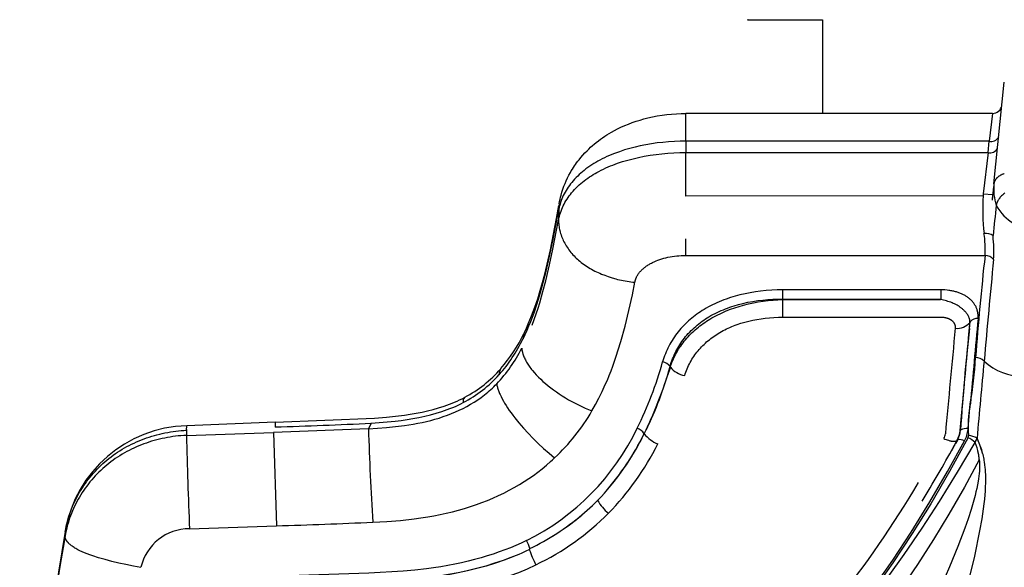
# Model space of a CAD drawing. Units: millimetres. Extents: x 129625 to 141952, y 5195 to 13405.
# Drawn here: x 134691 to 134845, y 8793 to 8878 of the extents above; entities that cross this region are included whole.
import ezdxf

# ---------------------------------------------------------------- set-up
doc = ezdxf.new("R2010")
doc.units = ezdxf.units.MM
doc.layers.add('DEFAULT', color=7, linetype='Continuous')
doc.layers.add('DiKom', color=7, linetype='Continuous')

# ---------------------------------------------------------------- blocks, each defined once
blk = doc.blocks.new('RP-22105')
at = {"layer": 'DiKom'}
for p, q in [((147949.97, 8878.26), (147961.69, 8878.26)), ((147961.69, 8878.26), (147961.69, 8863.61)), ((147988.47, 8852.61), (147990.09, 8868.5)), ((147940.35, 8859.27), (147940.35, 8863.61)), ((147988.25, 8863.61), (147940.35, 8863.61)), ((147988.25, 8863.6), (147987.73, 8859.27)), ((147940.35, 8859.27), (147940.32, 8857.49)), ((147987.73, 8859.27), (147940.35, 8859.27)), ((147987.55, 8857.49), (147987.73, 8859.27)), ((147940.32, 8850.7), (147940.32, 8857.49)), ((147940.32, 8857.49), (147987.55, 8857.49)), ((147987.55, 8857.49), (147986.81, 8851.03)), ((147988.39, 8851.67), (147988.44, 8852.19)), ((147986.78, 8850.72), (147940.32, 8850.7)), ((147986.81, 8851.03), (147986.78, 8850.72)), ((147986.81, 8851.03), (147988.3, 8850.92)), ((147988.24, 8850.07), (147988.3, 8850.92)), ((147988.29, 8850.6), (147988.34, 8851.14)), ((147988.34, 8851.14), (147988.39, 8851.67)), ((147988.24, 8850.07), (147988.29, 8850.6)), ((147920.47, 8848.57), (147920.44, 8846.96)), ((147940.32, 8841.42), (147940.32, 8844)), ((147940.32, 8841.42), (147987.08, 8841.42)), ((147980.17, 8836.05), (147955.49, 8836.05)), ((147955.49, 8834.59), (147955.49, 8836.05)), ((147980.17, 8836.05), (147980.17, 8834.59)), ((147955.49, 8834.59), (147980.17, 8834.59)), ((147955.51, 8831.79), (147955.51, 8834.52)), ((147955.51, 8834.52), (147980.13, 8834.52)), ((147980.13, 8834.52), (147980.17, 8834.59)), ((147955.51, 8831.79), (147980.13, 8831.79)), ((147984.64, 8830), (147984.73, 8830.96)), ((147984.65, 8830.02), (147984.78, 8831.07)), ((147984.78, 8831.07), (147984.73, 8830.96)), ((147984.77, 8830.96), (147984.78, 8830.97)), ((147984.77, 8830.85), (147984.78, 8830.97)), ((147984.78, 8831.09), (147984.78, 8831.07)), ((147984.78, 8830.97), (147984.79, 8831.04)), ((147984.79, 8831.04), (147984.81, 8831.06)), ((147984.8, 8831.07), (147984.82, 8831.1)), ((147984.81, 8831.06), (147984.82, 8831.1)), ((147984.82, 8831.1), (147984.82, 8831.13)), ((147984.6, 8829.52), (147984.59, 8829.54)), ((147984.62, 8829.79), (147984.64, 8829.92)), ((147984.63, 8829.88), (147984.62, 8829.76)), ((147984.63, 8829.76), (147984.67, 8830.08)), ((147984.65, 8830.02), (147984.64, 8830)), ((147984.64, 8830), (147984.64, 8829.94)), ((147984.66, 8830.06), (147984.67, 8830.08)), ((147984.67, 8830.08), (147984.7, 8830.32)), ((147937.91, 8823.97), (147937.37, 8822.37)), ((147937.63, 8823.22), (147937.87, 8824.07)), ((147937.87, 8824.07), (147937.91, 8823.97)), ((147936.82, 8820.69), (147936.8, 8820.66)), ((147936.06, 8818.62), (147936.06, 8818.6)), ((147936.19, 8818.95), (147936.2, 8818.97)), ((147936.2, 8818.97), (147936.21, 8818.99)), ((147983.52, 8817.49), (147983.6, 8818.58)), ((147935.88, 8818.14), (147935.86, 8818.09)), ((147983.42, 8816.39), (147983.52, 8817.43)), ((147983.44, 8816.38), (147983.48, 8816.92)), ((147983.46, 8816.91), (147983.47, 8816.92)), ((147983.51, 8817.47), (147983.52, 8817.48)), ((147983.52, 8817.43), (147983.52, 8817.48)), ((147984.45, 8814.37), (147984.78, 8818.21)), ((147876.18, 8815.34), (147862.34, 8814.8)), ((147983.2, 8814.05), (147983.42, 8816.36)), ((147983.31, 8814.68), (147983.35, 8815.25)), ((147983.34, 8815.24), (147983.35, 8815.25)), ((147983.35, 8815.25), (147983.44, 8816.38)), ((147983.43, 8816.37), (147983.44, 8816.38)), ((147862.3, 8813.28), (147875.9, 8813.77)), ((147862.33, 8814.09), (147862.34, 8814.8)), ((147862.42, 8814.09), (147862.33, 8814.09)), ((147890.73, 8814.34), (147875.9, 8813.77)), ((147875.9, 8813.77), (147876.39, 8799.17)), ((147891.15, 8815.2), (147890.73, 8814.34)), ((147934.17, 8814.21), (147934.41, 8814.7)), ((147983.2, 8814.05), (147983.24, 8814.1)), ((147983.26, 8814.11), (147983.28, 8814.4)), ((147983.27, 8814.39), (147983.28, 8814.4)), ((147983.28, 8814.4), (147983.31, 8814.68)), ((147983.3, 8814.68), (147983.31, 8814.68)), ((147984.43, 8814.22), (147984.45, 8814.37)), ((147981.88, 8810.96), (147982.73, 8812.54)), ((147982.77, 8812.57), (147982.48, 8812.03)), ((147982.55, 8812.16), (147982.57, 8812.17)), ((147982.57, 8812.17), (147982.69, 8812.39)), ((147982.69, 8812.39), (147982.75, 8812.49)), ((147982.75, 8812.49), (147982.81, 8812.6)), ((147982.81, 8812.6), (147982.86, 8812.69)), ((147982.84, 8812.68), (147982.86, 8812.69)), ((147982.86, 8812.69), (147982.91, 8812.78)), ((147982.89, 8812.77), (147982.97, 8812.96)), ((147985.6, 8812.04), (147985.53, 8812.2)), ((147985.82, 8812.81), (147985.9, 8812.64)), ((147985.99, 8812.45), (147985.91, 8812.64)), ((147986.15, 8812.07), (147985.99, 8812.45)), ((147981.85, 8810.88), (147982.09, 8811.31)), ((147981.88, 8810.96), (147981.87, 8810.95)), ((147982.09, 8811.31), (147982.33, 8811.74)), ((147982.33, 8811.74), (147982.31, 8811.73)), ((147985.66, 8811.87), (147985.6, 8812.04)), ((147985.77, 8811.51), (147985.78, 8811.52)), ((147986.05, 8810.36), (147985.96, 8810.75)), ((147986.3, 8811.68), (147986.15, 8812.07)), ((147986.45, 8811.28), (147986.3, 8811.68)), ((147843.39, 8798.42), (147843.37, 8798.29)), ((147843.42, 8798.57), (147843.39, 8798.44)), ((147862.77, 8798.69), (147876.39, 8799.17)), ((147843.37, 8798.29), (147843.34, 8797.57)), ((147915.98, 8795.6), (147915.88, 8795.45)), ((147915.98, 8795.6), (147916.51, 8795.87))]:
    blk.add_line(p, q, dxfattribs=at)
for points in [[(147950.09, 8878.26), (147949.97, 8878.26)], [(147920.55, 8849.5), (147920.61, 8849.84), (147920.68, 8850.19), (147920.76, 8850.53), (147920.85, 8850.86), (147920.98, 8851.32), (147921.12, 8851.77), (147921.28, 8852.22), (147921.46, 8852.66), (147921.65, 8853.1), (147921.85, 8853.53), (147922.06, 8853.96), (147922.29, 8854.37), (147922.44, 8854.63), (147922.6, 8854.89), (147922.76, 8855.15), (147922.93, 8855.4), (147923.1, 8855.65), (147923.27, 8855.9), (147923.45, 8856.14), (147923.64, 8856.38), (147923.94, 8856.74), (147924.24, 8857.1), (147924.56, 8857.45), (147924.89, 8857.78), (147925.16, 8858.05), (147925.45, 8858.32), (147925.73, 8858.58), (147926.03, 8858.83), (147926.34, 8859.08), (147926.66, 8859.33), (147926.99, 8859.57), (147927.32, 8859.81), (147927.65, 8860.04), (147927.99, 8860.26), (147928.34, 8860.47), (147928.69, 8860.67), (147929.16, 8860.93), (147929.63, 8861.18), (147930.2, 8861.45), (147930.78, 8861.71), (147931.37, 8861.95), (147931.97, 8862.18), (147932.57, 8862.39), (147933.17, 8862.58), (147933.79, 8862.75), (147934.4, 8862.91), (147935.13, 8863.07), (147935.87, 8863.21), (147936.61, 8863.34), (147937.36, 8863.43), (147938.1, 8863.51), (147938.85, 8863.57), (147939.6, 8863.6), (147940.35, 8863.61)], [(147940.35, 8859.27), (147939.45, 8859.26), (147938.54, 8859.23), (147937.63, 8859.17), (147936.73, 8859.09), (147935.85, 8858.99), (147934.97, 8858.87), (147934.09, 8858.72), (147933.22, 8858.54), (147932.4, 8858.35), (147931.57, 8858.14), (147930.76, 8857.9), (147929.95, 8857.63), (147929.17, 8857.35), (147928.78, 8857.19), (147928.4, 8857.03), (147928.01, 8856.86), (147927.64, 8856.69), (147927.26, 8856.5), (147926.89, 8856.31), (147926.57, 8856.13), (147926.25, 8855.95), (147925.94, 8855.76), (147925.63, 8855.57), (147925.33, 8855.36), (147925.03, 8855.15), (147924.73, 8854.94), (147924.44, 8854.71), (147924.18, 8854.5), (147923.92, 8854.28), (147923.67, 8854.06), (147923.43, 8853.83), (147923.19, 8853.59), (147922.96, 8853.34), (147922.73, 8853.09), (147922.52, 8852.84), (147922.32, 8852.6), (147922.14, 8852.36), (147921.96, 8852.11), (147921.79, 8851.85), (147921.63, 8851.59), (147921.47, 8851.33), (147921.33, 8851.06), (147921.19, 8850.79), (147921.07, 8850.52), (147920.95, 8850.25), (147920.85, 8849.98), (147920.75, 8849.7), (147920.67, 8849.42), (147920.63, 8849.28), (147920.59, 8849.14), (147920.56, 8849), (147920.52, 8848.86), (147920.5, 8848.71), (147920.47, 8848.57)], [(147920.44, 8846.96), (147920.47, 8847.11), (147920.5, 8847.25), (147920.53, 8847.39), (147920.57, 8847.53), (147920.64, 8847.81), (147920.73, 8848.09), (147920.83, 8848.36), (147920.93, 8848.63), (147921.04, 8848.9), (147921.17, 8849.17), (147921.3, 8849.44), (147921.45, 8849.7), (147921.6, 8849.96), (147921.77, 8850.22), (147921.94, 8850.47), (147922.12, 8850.72), (147922.3, 8850.96), (147922.49, 8851.2), (147922.71, 8851.46), (147922.94, 8851.71), (147923.18, 8851.96), (147923.42, 8852.2), (147923.67, 8852.43), (147923.93, 8852.65), (147924.19, 8852.87), (147924.45, 8853.09), (147924.72, 8853.29), (147925, 8853.49), (147925.28, 8853.69), (147925.57, 8853.87), (147925.86, 8854.06), (147926.15, 8854.23), (147926.45, 8854.4), (147926.75, 8854.56), (147927.1, 8854.75), (147927.45, 8854.92), (147927.81, 8855.09), (147928.17, 8855.25), (147928.54, 8855.4), (147928.91, 8855.55), (147929.65, 8855.82), (147930.45, 8856.09), (147931.27, 8856.33), (147932.09, 8856.54), (147932.91, 8856.73), (147933.83, 8856.91), (147934.75, 8857.07), (147935.67, 8857.2), (147936.6, 8857.31), (147937.52, 8857.39), (147938.46, 8857.45), (147939.39, 8857.48), (147940.32, 8857.49)], [(147990.09, 8854.2), (147990.01, 8854.17), (147989.93, 8854.14), (147989.86, 8854.11), (147989.78, 8854.08), (147989.71, 8854.04), (147989.64, 8854.01), (147989.57, 8853.98), (147989.5, 8853.94), (147989.44, 8853.9), (147989.37, 8853.86), (147989.31, 8853.82), (147989.25, 8853.78), (147989.19, 8853.74), (147989.14, 8853.7), (147989.08, 8853.66), (147989.03, 8853.61), (147988.98, 8853.57), (147988.94, 8853.52), (147988.89, 8853.48), (147988.85, 8853.43), (147988.81, 8853.39), (147988.77, 8853.34), (147988.74, 8853.29), (147988.72, 8853.27), (147988.7, 8853.24), (147988.69, 8853.22), (147988.67, 8853.2), (147988.66, 8853.17), (147988.64, 8853.15), (147988.63, 8853.12), (147988.62, 8853.1), (147988.61, 8853.08), (147988.59, 8853.05), (147988.58, 8853.03), (147988.57, 8853), (147988.56, 8852.98), (147988.55, 8852.95), (147988.54, 8852.93), (147988.53, 8852.9), (147988.53, 8852.88), (147988.52, 8852.86), (147988.51, 8852.83), (147988.5, 8852.81), (147988.5, 8852.78), (147988.49, 8852.76), (147988.49, 8852.73), (147988.48, 8852.71), (147988.48, 8852.68), (147988.48, 8852.66), (147988.47, 8852.64), (147988.47, 8852.61)], [(147990.16, 8851.17), (147990.02, 8851.06), (147989.9, 8850.95), (147989.79, 8850.85), (147989.67, 8850.74), (147989.62, 8850.68), (147989.57, 8850.62), (147989.52, 8850.57), (147989.46, 8850.51), (147989.41, 8850.45), (147989.37, 8850.39), (147989.32, 8850.32), (147989.27, 8850.26), (147989.23, 8850.2), (147989.18, 8850.13), (147989.15, 8850.08), (147989.12, 8850.03), (147989.09, 8849.98), (147989.06, 8849.92), (147989.03, 8849.87), (147989, 8849.81), (147988.98, 8849.76), (147988.96, 8849.7), (147988.93, 8849.65), (147988.91, 8849.59), (147988.89, 8849.53), (147988.88, 8849.47), (147988.86, 8849.42), (147988.86, 8849.39), (147988.85, 8849.36), (147988.84, 8849.33), (147988.84, 8849.3), (147988.83, 8849.27), (147988.83, 8849.24)], [(147915.1, 8829.38), (147915.41, 8830.05), (147915.71, 8830.72), (147916.23, 8831.99), (147916.74, 8833.34), (147917.18, 8834.66), (147917.57, 8835.93), (147917.94, 8837.21), (147918.28, 8838.5), (147919.16, 8842.29), (147920.14, 8847.19), (147920.5, 8849.22)], [(147914.89, 8828.39), (147915.22, 8829.07), (147915.53, 8829.75), (147915.82, 8830.42), (147916.1, 8831.1), (147916.61, 8832.44), (147917.06, 8833.77), (147917.47, 8835.09), (147917.84, 8836.4), (147918.5, 8838.98), (147919.08, 8841.51), (147919.6, 8843.95), (147920.47, 8848.57)], [(147916.32, 8830.52), (147916.65, 8831.4), (147916.96, 8832.28), (147917.25, 8833.16), (147917.51, 8834.03), (147918, 8835.76), (147918.44, 8837.47), (147919.04, 8839.97), (147919.56, 8842.39), (147920.44, 8846.96)], [(147920.44, 8846.96), (147920.45, 8846.75), (147920.45, 8846.54), (147920.47, 8846.33), (147920.49, 8846.12), (147920.52, 8845.91), (147920.56, 8845.7), (147920.6, 8845.49), (147920.64, 8845.29), (147920.7, 8845.06), (147920.77, 8844.84), (147920.84, 8844.62), (147920.92, 8844.4), (147921, 8844.18), (147921.09, 8843.97), (147921.19, 8843.75), (147921.29, 8843.55), (147921.41, 8843.33), (147921.53, 8843.11), (147921.65, 8842.9), (147921.78, 8842.7), (147921.92, 8842.49), (147922.07, 8842.29), (147922.21, 8842.1), (147922.37, 8841.9), (147922.53, 8841.71), (147922.69, 8841.53), (147922.86, 8841.35), (147923.03, 8841.17), (147923.21, 8841), (147923.39, 8840.83), (147923.57, 8840.67), (147923.76, 8840.51), (147923.97, 8840.33), (147924.2, 8840.16), (147924.42, 8840), (147924.65, 8839.84), (147924.89, 8839.68), (147925.12, 8839.53), (147925.36, 8839.39), (147925.61, 8839.25), (147925.85, 8839.11), (147926.1, 8838.98), (147926.36, 8838.86), (147926.61, 8838.74), (147926.87, 8838.62), (147927.13, 8838.51), (147927.65, 8838.31), (147928.22, 8838.1), (147928.8, 8837.92), (147929.38, 8837.75), (147929.67, 8837.68), (147929.97, 8837.61), (147930.26, 8837.54), (147930.56, 8837.48), (147930.86, 8837.43), (147931.16, 8837.38), (147931.46, 8837.33), (147931.76, 8837.3), (147932.06, 8837.26), (147932.36, 8837.24)], [(147932.36, 8837.24), (147932.38, 8837.3), (147932.39, 8837.36), (147932.4, 8837.42), (147932.42, 8837.48), (147932.44, 8837.54), (147932.46, 8837.59), (147932.48, 8837.65), (147932.5, 8837.71), (147932.52, 8837.77), (147932.54, 8837.82), (147932.56, 8837.88), (147932.59, 8837.94), (147932.61, 8837.99), (147932.64, 8838.05), (147932.7, 8838.16), (147932.76, 8838.26), (147932.82, 8838.37), (147932.89, 8838.47), (147932.96, 8838.58), (147933.04, 8838.68), (147933.11, 8838.78), (147933.2, 8838.88), (147933.28, 8838.97), (147933.37, 8839.07), (147933.47, 8839.16), (147933.56, 8839.25), (147933.66, 8839.34), (147933.77, 8839.43), (147933.87, 8839.52), (147933.98, 8839.6), (147934.1, 8839.69), (147934.21, 8839.77), (147934.33, 8839.85), (147934.45, 8839.93), (147934.58, 8840), (147934.7, 8840.08), (147934.83, 8840.15), (147934.97, 8840.22), (147935.1, 8840.29), (147935.24, 8840.36), (147935.38, 8840.43), (147935.67, 8840.55), (147935.96, 8840.67), (147936.27, 8840.78), (147936.58, 8840.89), (147936.89, 8840.98), (147937.22, 8841.06), (147937.54, 8841.14), (147937.88, 8841.21), (147938.22, 8841.26), (147938.56, 8841.31), (147938.9, 8841.35), (147939.25, 8841.38), (147939.61, 8841.4), (147939.96, 8841.42), (147940.32, 8841.42)], [(147925.66, 8817.11), (147926.22, 8818.11), (147926.75, 8819.11), (147927.26, 8820.16), (147927.75, 8821.23), (147928.07, 8821.94), (147928.37, 8822.67), (147928.64, 8823.38), (147928.91, 8824.09), (147929.4, 8825.54), (147930.15, 8827.94), (147930.83, 8830.36), (147931.43, 8832.8), (147931.98, 8835.26), (147932.36, 8837.24)], [(147955.49, 8836.05), (147954.62, 8836.03), (147953.75, 8835.99), (147952.88, 8835.92), (147952.01, 8835.83), (147951.2, 8835.72), (147950.39, 8835.59), (147949.58, 8835.43), (147948.78, 8835.24), (147948.05, 8835.05), (147947.32, 8834.83), (147946.61, 8834.59), (147946.25, 8834.46), (147945.9, 8834.32), (147945.55, 8834.17), (147945.2, 8834.02), (147944.86, 8833.87), (147944.52, 8833.7), (147944.18, 8833.53), (147943.85, 8833.36), (147943.52, 8833.17), (147943.19, 8832.98), (147942.9, 8832.8), (147942.62, 8832.62), (147942.34, 8832.43), (147942.06, 8832.24), (147941.79, 8832.04), (147941.53, 8831.83), (147941.26, 8831.62), (147941, 8831.41), (147940.75, 8831.18), (147940.5, 8830.96), (147940.26, 8830.72), (147940.02, 8830.48), (147939.79, 8830.24), (147939.57, 8829.99), (147939.35, 8829.74), (147939.13, 8829.47), (147938.93, 8829.21), (147938.73, 8828.94), (147938.54, 8828.67), (147938.36, 8828.39), (147938.18, 8828.11), (147938.01, 8827.83), (147937.85, 8827.54), (147937.69, 8827.24), (147937.54, 8826.94), (147937.4, 8826.64), (147937.27, 8826.34), (147937.14, 8826.03), (147937.02, 8825.72), (147936.9, 8825.41), (147936.8, 8825.09), (147936.7, 8824.78)], [(147985.98, 8831.55), (147985.99, 8831.67), (147986, 8831.8), (147986, 8831.92), (147985.99, 8832.04), (147985.99, 8832.16), (147985.98, 8832.27), (147985.96, 8832.39), (147985.94, 8832.5), (147985.92, 8832.61), (147985.89, 8832.73), (147985.86, 8832.84), (147985.83, 8832.95), (147985.8, 8833.05), (147985.76, 8833.16), (147985.71, 8833.26), (147985.67, 8833.36), (147985.62, 8833.47), (147985.56, 8833.57), (147985.51, 8833.66), (147985.45, 8833.76), (147985.38, 8833.85), (147985.32, 8833.95), (147985.25, 8834.04), (147985.17, 8834.13), (147985.1, 8834.22), (147985.02, 8834.3), (147984.94, 8834.39), (147984.85, 8834.47), (147984.77, 8834.55), (147984.68, 8834.63), (147984.58, 8834.71), (147984.49, 8834.78), (147984.39, 8834.85), (147984.29, 8834.93), (147984.18, 8834.99), (147984.08, 8835.06), (147983.97, 8835.13), (147983.86, 8835.19), (147983.74, 8835.25), (147983.62, 8835.31), (147983.5, 8835.37), (147983.38, 8835.42), (147983.26, 8835.48), (147983.13, 8835.53), (147983, 8835.57), (147982.87, 8835.62), (147982.74, 8835.66), (147982.6, 8835.71), (147982.47, 8835.75), (147982.33, 8835.78), (147982.18, 8835.82), (147982.04, 8835.85), (147981.89, 8835.88), (147981.75, 8835.91), (147981.6, 8835.93), (147981.44, 8835.96), (147981.14, 8835.99), (147980.82, 8836.02), (147980.5, 8836.04), (147980.17, 8836.05)], [(147937.87, 8824.07), (147937.96, 8824.37), (147938.05, 8824.66), (147938.16, 8824.95), (147938.26, 8825.24), (147938.38, 8825.53), (147938.5, 8825.82), (147938.63, 8826.1), (147938.77, 8826.38), (147938.91, 8826.65), (147939.06, 8826.93), (147939.22, 8827.2), (147939.38, 8827.46), (147939.55, 8827.72), (147939.73, 8827.98), (147939.91, 8828.23), (147940.1, 8828.48), (147940.3, 8828.73), (147940.51, 8828.97), (147940.72, 8829.21), (147940.94, 8829.45), (147941.17, 8829.67), (147941.4, 8829.9), (147941.63, 8830.11), (147941.87, 8830.33), (147942.11, 8830.53), (147942.36, 8830.74), (147942.62, 8830.93), (147942.88, 8831.12), (147943.14, 8831.31), (147943.4, 8831.49), (147943.67, 8831.66), (147943.95, 8831.83), (147944.26, 8832.01), (147944.57, 8832.18), (147944.89, 8832.35), (147945.21, 8832.5), (147945.53, 8832.66), (147945.86, 8832.8), (147946.19, 8832.94), (147946.52, 8833.08), (147946.85, 8833.2), (147947.19, 8833.32), (147947.53, 8833.44), (147947.87, 8833.55), (147948.56, 8833.74), (147949.26, 8833.92), (147950.03, 8834.09), (147950.8, 8834.24), (147951.57, 8834.36), (147952.35, 8834.45), (147953.14, 8834.52), (147953.92, 8834.57), (147954.71, 8834.59), (147955.49, 8834.59)], [(147937.91, 8823.97), (147938, 8824.26), (147938.11, 8824.55), (147938.22, 8824.84), (147938.34, 8825.12), (147938.47, 8825.4), (147938.6, 8825.67), (147938.74, 8825.95), (147938.88, 8826.22), (147939.04, 8826.48), (147939.2, 8826.75), (147939.36, 8827.01), (147939.53, 8827.26), (147939.71, 8827.51), (147939.89, 8827.76), (147940.08, 8828), (147940.27, 8828.24), (147940.47, 8828.48), (147940.68, 8828.71), (147940.9, 8828.94), (147941.12, 8829.17), (147941.34, 8829.39), (147941.57, 8829.6), (147941.81, 8829.81), (147942.04, 8830.01), (147942.29, 8830.21), (147942.53, 8830.4), (147942.79, 8830.59), (147943.04, 8830.78), (147943.3, 8830.96), (147943.56, 8831.13), (147943.82, 8831.3), (147944.09, 8831.46), (147944.4, 8831.65), (147944.71, 8831.82), (147945.03, 8831.99), (147945.35, 8832.15), (147945.67, 8832.31), (147945.99, 8832.46), (147946.32, 8832.6), (147946.65, 8832.74), (147947.31, 8833), (147947.99, 8833.24), (147948.67, 8833.46), (147949.36, 8833.65), (147950.12, 8833.84), (147950.88, 8834.01), (147951.64, 8834.15), (147952.41, 8834.27), (147953.18, 8834.36), (147953.95, 8834.44), (147954.73, 8834.49), (147955.51, 8834.52)], [(147984.73, 8830.96), (147984.73, 8830.99), (147984.73, 8831.03), (147984.73, 8831.07), (147984.72, 8831.1), (147984.72, 8831.14), (147984.72, 8831.17), (147984.71, 8831.21), (147984.71, 8831.25), (147984.7, 8831.28), (147984.69, 8831.32), (147984.69, 8831.36), (147984.68, 8831.39), (147984.66, 8831.47), (147984.64, 8831.54), (147984.61, 8831.61), (147984.59, 8831.68), (147984.56, 8831.76), (147984.53, 8831.83), (147984.49, 8831.9), (147984.45, 8831.97), (147984.42, 8832.04), (147984.37, 8832.11), (147984.33, 8832.18), (147984.28, 8832.25), (147984.23, 8832.32), (147984.18, 8832.39), (147984.13, 8832.46), (147984.07, 8832.53), (147984.02, 8832.6), (147983.96, 8832.66), (147983.89, 8832.73), (147983.83, 8832.79), (147983.76, 8832.86), (147983.69, 8832.92), (147983.62, 8832.99), (147983.55, 8833.05), (147983.47, 8833.11), (147983.39, 8833.17), (147983.32, 8833.23), (147983.23, 8833.29), (147983.15, 8833.35), (147983.07, 8833.41), (147982.89, 8833.52), (147982.71, 8833.62), (147982.52, 8833.73), (147982.32, 8833.83), (147982.12, 8833.92), (147981.92, 8834.01), (147981.71, 8834.09), (147981.49, 8834.17), (147981.27, 8834.24), (147981.05, 8834.31), (147980.83, 8834.37), (147980.6, 8834.42), (147980.37, 8834.47), (147980.13, 8834.52)], [(147940.16, 8822.64), (147940.25, 8822.91), (147940.34, 8823.18), (147940.44, 8823.44), (147940.55, 8823.7), (147940.66, 8823.96), (147940.77, 8824.21), (147940.89, 8824.46), (147941.02, 8824.7), (147941.15, 8824.94), (147941.29, 8825.18), (147941.44, 8825.41), (147941.59, 8825.64), (147941.74, 8825.87), (147941.9, 8826.09), (147942.07, 8826.3), (147942.24, 8826.52), (147942.42, 8826.73), (147942.6, 8826.93), (147942.79, 8827.13), (147942.98, 8827.33), (147943.17, 8827.52), (147943.38, 8827.71), (147943.58, 8827.9), (147943.79, 8828.08), (147944.01, 8828.25), (147944.23, 8828.42), (147944.45, 8828.59), (147944.68, 8828.76), (147944.92, 8828.92), (147945.16, 8829.07), (147945.4, 8829.22), (147945.65, 8829.37), (147945.9, 8829.52), (147946.16, 8829.66), (147946.42, 8829.79), (147946.68, 8829.92), (147946.95, 8830.05), (147947.22, 8830.17), (147947.5, 8830.29), (147947.78, 8830.4), (147948.06, 8830.51), (147948.35, 8830.62), (147948.94, 8830.81), (147949.54, 8830.99), (147950.15, 8831.15), (147950.78, 8831.3), (147951.42, 8831.42), (147952.08, 8831.53), (147952.74, 8831.62), (147953.42, 8831.69), (147954.1, 8831.74), (147954.8, 8831.77), (147955.51, 8831.79)], [(147980.13, 8831.79), (147980.27, 8831.78), (147980.39, 8831.77), (147980.52, 8831.76), (147980.64, 8831.75), (147980.76, 8831.73), (147980.88, 8831.7), (147980.93, 8831.69), (147980.99, 8831.68), (147981.04, 8831.66), (147981.1, 8831.65), (147981.15, 8831.63), (147981.2, 8831.62), (147981.25, 8831.6), (147981.3, 8831.58), (147981.35, 8831.56), (147981.4, 8831.54), (147981.45, 8831.52), (147981.5, 8831.5), (147981.54, 8831.47), (147981.59, 8831.45), (147981.63, 8831.43), (147981.67, 8831.4), (147981.71, 8831.38), (147981.76, 8831.35), (147981.79, 8831.32), (147981.83, 8831.29), (147981.87, 8831.27), (147981.91, 8831.24), (147981.94, 8831.21), (147981.98, 8831.17), (147982.01, 8831.14), (147982.04, 8831.11), (147982.07, 8831.08), (147982.1, 8831.04), (147982.13, 8831.01), (147982.16, 8830.97), (147982.18, 8830.94), (147982.21, 8830.9), (147982.23, 8830.86), (147982.25, 8830.83), (147982.27, 8830.79), (147982.29, 8830.75), (147982.31, 8830.71), (147982.33, 8830.67), (147982.34, 8830.63), (147982.36, 8830.58), (147982.37, 8830.54), (147982.38, 8830.5), (147982.39, 8830.45), (147982.4, 8830.41), (147982.41, 8830.37), (147982.41, 8830.32), (147982.42, 8830.27), (147982.42, 8830.23), (147982.42, 8830.18), (147982.42, 8830.13), (147982.42, 8830.08), (147982.42, 8830.03)], [(147914.71, 8826.92), (147914.71, 8826.85), (147914.72, 8826.77), (147914.72, 8826.7), (147914.73, 8826.63), (147914.74, 8826.56), (147914.76, 8826.48), (147914.77, 8826.41), (147914.79, 8826.34), (147914.8, 8826.26), (147914.82, 8826.18), (147914.84, 8826.11), (147914.87, 8826.03), (147914.92, 8825.88), (147914.97, 8825.72), (147915.03, 8825.57), (147915.1, 8825.41), (147915.17, 8825.25), (147915.26, 8825.09), (147915.34, 8824.92), (147915.43, 8824.76), (147915.53, 8824.59), (147915.63, 8824.43), (147915.74, 8824.26), (147915.86, 8824.09), (147915.98, 8823.93), (147916.1, 8823.76), (147916.24, 8823.59), (147916.37, 8823.42), (147916.66, 8823.08), (147916.97, 8822.74), (147917.3, 8822.4), (147917.65, 8822.06), (147918.01, 8821.72), (147918.4, 8821.39), (147918.8, 8821.05), (147919.22, 8820.73), (147919.65, 8820.4), (147920.1, 8820.08), (147920.56, 8819.77), (147921.03, 8819.46), (147921.52, 8819.17), (147922.01, 8818.87), (147922.51, 8818.59), (147923.02, 8818.32), (147923.54, 8818.05), (147924.07, 8817.8), (147924.59, 8817.56), (147925.13, 8817.33), (147925.66, 8817.11)], [(147890.73, 8814.34), (147893.55, 8814.53), (147894.96, 8814.67), (147896.36, 8814.84), (147897.75, 8815.05), (147898.44, 8815.18), (147899.12, 8815.31), (147899.8, 8815.46), (147900.47, 8815.63), (147901.13, 8815.81), (147901.79, 8816), (147902.44, 8816.22), (147903.08, 8816.44), (147903.71, 8816.69), (147904.33, 8816.95), (147904.94, 8817.23), (147905.54, 8817.52), (147906.13, 8817.83), (147906.7, 8818.16), (147907.26, 8818.5), (147907.81, 8818.86), (147908.35, 8819.24), (147908.87, 8819.63), (147909.37, 8820.04), (147909.62, 8820.25), (147909.86, 8820.46), (147910.1, 8820.68), (147910.33, 8820.9), (147910.56, 8821.13), (147910.79, 8821.36)], [(147910.79, 8821.36), (147910.79, 8821.3), (147910.8, 8821.24), (147910.81, 8821.17), (147910.82, 8821.11), (147910.85, 8820.98), (147910.88, 8820.85), (147910.91, 8820.71), (147910.95, 8820.58), (147911, 8820.43), (147911.05, 8820.29), (147911.11, 8820.14), (147911.17, 8819.98), (147911.23, 8819.83), (147911.3, 8819.67), (147911.46, 8819.35), (147911.63, 8819.01), (147911.82, 8818.66), (147912.02, 8818.31), (147912.25, 8817.95), (147912.49, 8817.58), (147912.75, 8817.2), (147913.02, 8816.81), (147913.31, 8816.43), (147913.61, 8816.03), (147914.25, 8815.23), (147914.95, 8814.43), (147915.69, 8813.62), (147916.47, 8812.81), (147917.27, 8812.02), (147918.11, 8811.25), (147918.96, 8810.5), (147919.83, 8809.78)], [(147876.19, 8815.34), (147891.69, 8815.99), (147893.55, 8816.14), (147895.42, 8816.33), (147896.35, 8816.45), (147897.28, 8816.59), (147898.2, 8816.74), (147899.11, 8816.92), (147899.98, 8817.12), (147900.85, 8817.34), (147901.71, 8817.58), (147902.56, 8817.86), (147902.98, 8818), (147903.39, 8818.16), (147903.8, 8818.32), (147904.2, 8818.49), (147904.6, 8818.66), (147904.99, 8818.84), (147905.37, 8819.03), (147905.76, 8819.23)], [(147891.15, 8815.2), (147893.03, 8815.34), (147894.91, 8815.52), (147895.85, 8815.63), (147896.78, 8815.77), (147897.7, 8815.91), (147898.62, 8816.09), (147899.53, 8816.28), (147900.43, 8816.5), (147901.32, 8816.74), (147902.19, 8817.01), (147902.63, 8817.16), (147903.06, 8817.32), (147903.48, 8817.48), (147903.91, 8817.65), (147904.33, 8817.83), (147904.74, 8818.02), (147905.15, 8818.22), (147905.56, 8818.42)], [(147843.37, 8798.29), (147843.45, 8798.7), (147843.53, 8799.1), (147843.62, 8799.49), (147843.72, 8799.89), (147843.84, 8800.28), (147843.95, 8800.67), (147844.08, 8801.06), (147844.22, 8801.45), (147844.36, 8801.83), (147844.52, 8802.21), (147844.68, 8802.58), (147844.85, 8802.96), (147845.03, 8803.32), (147845.22, 8803.69), (147845.41, 8804.05), (147845.61, 8804.41), (147845.83, 8804.76), (147846.05, 8805.11), (147846.27, 8805.45), (147846.51, 8805.79), (147846.75, 8806.13), (147847, 8806.46), (147847.26, 8806.78), (147847.52, 8807.1), (147847.79, 8807.41), (147848.07, 8807.72), (147848.35, 8808.02), (147848.64, 8808.31), (147848.94, 8808.6), (147849.24, 8808.88), (147849.55, 8809.16), (147849.87, 8809.42), (147850.19, 8809.69), (147850.52, 8809.94), (147850.86, 8810.19), (147851.21, 8810.44), (147851.55, 8810.67), (147851.91, 8810.9), (147852.27, 8811.12), (147852.63, 8811.33), (147853, 8811.54), (147853.37, 8811.73), (147853.74, 8811.92), (147854.12, 8812.1), (147854.51, 8812.28), (147854.89, 8812.44), (147855.28, 8812.6), (147855.68, 8812.75), (147856.08, 8812.9), (147856.48, 8813.04), (147856.89, 8813.17), (147857.29, 8813.29), (147857.7, 8813.4), (147858.12, 8813.5), (147858.53, 8813.6), (147858.95, 8813.69), (147859.37, 8813.77), (147859.79, 8813.84), (147860.21, 8813.9), (147860.63, 8813.96), (147861.05, 8814), (147861.48, 8814.04), (147861.9, 8814.07), (147862.33, 8814.09)], [(147862.3, 8813.28), (147861.87, 8813.26), (147861.45, 8813.23), (147861.02, 8813.2), (147860.6, 8813.15), (147860.18, 8813.1), (147859.76, 8813.03), (147859.34, 8812.96), (147858.92, 8812.88), (147858.5, 8812.8), (147858.09, 8812.7), (147857.68, 8812.6), (147857.27, 8812.49), (147856.86, 8812.37), (147856.45, 8812.24), (147856.05, 8812.1), (147855.65, 8811.96), (147855.26, 8811.81), (147854.87, 8811.65), (147854.48, 8811.49), (147854.1, 8811.31), (147853.72, 8811.13), (147853.35, 8810.94), (147852.98, 8810.75), (147852.61, 8810.55), (147852.25, 8810.34), (147851.89, 8810.12), (147851.53, 8809.89), (147851.18, 8809.66), (147850.84, 8809.42), (147850.5, 8809.17), (147850.17, 8808.91), (147849.84, 8808.65), (147849.53, 8808.39), (147849.22, 8808.11), (147848.92, 8807.83), (147848.62, 8807.55), (147848.33, 8807.26), (147848.05, 8806.96), (147847.77, 8806.65), (147847.5, 8806.34), (147847.23, 8806.03), (147846.98, 8805.71), (147846.73, 8805.38), (147846.49, 8805.05), (147846.25, 8804.71), (147846.02, 8804.36), (147845.8, 8804.02), (147845.59, 8803.66), (147845.39, 8803.31), (147845.19, 8802.95), (147845, 8802.59), (147844.83, 8802.22), (147844.65, 8801.85), (147844.49, 8801.48), (147844.34, 8801.1), (147844.19, 8800.72), (147844.05, 8800.34), (147843.93, 8799.95), (147843.81, 8799.56), (147843.69, 8799.17), (147843.59, 8798.77), (147843.5, 8798.38), (147843.42, 8797.98), (147843.34, 8797.57)], [(147971.96, 8791.2), (147974.45, 8794.69), (147977.25, 8798.8), (147979.94, 8802.98), (147982.78, 8807.55), (147985.52, 8812.18)], [(147970.33, 8790.46), (147972.67, 8793.8), (147975.53, 8798.16), (147978.47, 8802.91), (147981.23, 8807.63), (147983.86, 8812.42)], [(147984.42, 8812.94), (147981.54, 8807.67), (147978.6, 8802.62), (147975.72, 8797.94), (147972.69, 8793.35), (147970.04, 8789.62), (147968.66, 8787.79), (147967.24, 8785.99), (147965.91, 8784.39), (147964.54, 8782.81), (147963.14, 8781.27), (147961.69, 8779.77)], [(147980.64, 8812.79), (147980.82, 8812.72), (147981, 8812.64), (147981.18, 8812.58), (147981.35, 8812.52), (147981.5, 8812.48), (147981.58, 8812.46), (147981.66, 8812.44), (147981.73, 8812.42), (147981.81, 8812.41), (147981.89, 8812.4), (147981.97, 8812.39), (147982.02, 8812.38), (147982.08, 8812.38), (147982.14, 8812.37), (147982.17, 8812.37), (147982.19, 8812.37), (147982.22, 8812.37), (147982.25, 8812.37), (147982.28, 8812.37), (147982.31, 8812.38), (147982.34, 8812.38), (147982.37, 8812.38), (147982.39, 8812.39), (147982.42, 8812.39), (147982.44, 8812.4), (147982.46, 8812.4), (147982.49, 8812.41), (147982.51, 8812.41), (147982.53, 8812.42), (147982.55, 8812.43), (147982.57, 8812.44), (147982.59, 8812.44), (147982.61, 8812.45), (147982.62, 8812.46), (147982.63, 8812.46), (147982.64, 8812.47), (147982.65, 8812.47), (147982.66, 8812.48), (147982.67, 8812.48), (147982.67, 8812.49), (147982.68, 8812.5), (147982.69, 8812.5), (147982.7, 8812.51), (147982.71, 8812.52), (147982.72, 8812.52), (147982.73, 8812.53), (147982.73, 8812.54)], [(147983.91, 8788.11), (147985.47, 8794.41), (147986.29, 8798.4), (147986.62, 8800.25), (147986.85, 8801.8), (147986.95, 8802.57), (147987.04, 8803.35), (147987.1, 8803.98), (147987.14, 8804.6), (147987.17, 8805.23), (147987.2, 8805.86), (147987.2, 8806.46), (147987.19, 8807.05), (147987.17, 8807.65), (147987.15, 8807.95), (147987.12, 8808.25), (147987.07, 8808.7), (147987.01, 8809.15), (147986.97, 8809.38), (147986.93, 8809.6), (147986.88, 8809.83), (147986.83, 8810.05), (147986.77, 8810.29), (147986.7, 8810.53), (147986.63, 8810.78), (147986.56, 8811.02), (147986.39, 8811.49), (147986.22, 8811.96)], [(147986.18, 8809.46), (147983.85, 8805.18), (147981.42, 8800.96), (147979.01, 8797), (147976.51, 8793.11), (147974.3, 8789.85)], [(147891.44, 8799.72), (147893.59, 8799.83), (147895.74, 8800.01), (147897.88, 8800.25), (147898.95, 8800.4), (147900.01, 8800.57), (147900.98, 8800.74), (147901.94, 8800.93), (147902.89, 8801.13), (147903.85, 8801.36), (147904.79, 8801.6), (147905.74, 8801.87), (147906.67, 8802.16), (147907.6, 8802.47), (147908.47, 8802.79), (147909.34, 8803.13), (147910.2, 8803.49), (147911.04, 8803.88), (147911.88, 8804.28), (147912.71, 8804.71), (147913.53, 8805.15), (147914.33, 8805.62), (147915.07, 8806.07), (147915.79, 8806.54), (147916.51, 8807.03), (147917.2, 8807.54), (147917.89, 8808.07), (147918.55, 8808.62), (147919.2, 8809.19), (147919.52, 8809.48), (147919.83, 8809.78)], [(147986.19, 8809.29), (147986.21, 8808.89), (147986.21, 8808.5), (147986.21, 8808.11), (147986.19, 8807.72), (147986.16, 8807.32), (147986.11, 8806.92), (147986.06, 8806.52), (147985.99, 8806.12), (147985.89, 8805.56), (147985.78, 8805.01), (147985.66, 8804.45), (147985.53, 8803.9), (147985.24, 8802.81), (147984.92, 8801.72), (147984.45, 8800.26), (147983.94, 8798.81), (147982.85, 8795.94), (147981.54, 8792.77), (147980.85, 8791.2), (147980.13, 8789.64)], [(147855.18, 8792.67), (147854.01, 8792.88), (147852.85, 8793.1), (147851.72, 8793.34), (147850.63, 8793.59), (147849.58, 8793.87), (147848.58, 8794.15), (147847.65, 8794.46), (147847.21, 8794.61), (147846.79, 8794.77), (147846.39, 8794.93), (147846.02, 8795.1), (147845.66, 8795.27), (147845.33, 8795.43), (147845.17, 8795.52), (147845.02, 8795.61), (147844.88, 8795.69), (147844.74, 8795.78), (147844.6, 8795.87), (147844.48, 8795.96), (147844.35, 8796.04), (147844.24, 8796.13), (147844.13, 8796.22), (147844.03, 8796.31), (147843.98, 8796.35), (147843.94, 8796.4), (147843.89, 8796.44), (147843.85, 8796.49), (147843.81, 8796.53), (147843.77, 8796.58), (147843.73, 8796.62), (147843.69, 8796.67), (147843.66, 8796.71), (147843.62, 8796.76), (147843.59, 8796.8), (147843.56, 8796.85), (147843.54, 8796.89), (147843.51, 8796.94), (147843.49, 8796.99), (147843.46, 8797.03), (147843.44, 8797.08), (147843.42, 8797.12), (147843.42, 8797.14), (147843.41, 8797.17), (147843.4, 8797.19), (147843.39, 8797.21), (147843.39, 8797.23), (147843.38, 8797.26), (147843.37, 8797.28), (147843.37, 8797.3), (147843.36, 8797.33), (147843.36, 8797.35), (147843.36, 8797.37), (147843.35, 8797.39), (147843.35, 8797.42), (147843.35, 8797.44), (147843.34, 8797.46), (147843.34, 8797.48), (147843.34, 8797.51), (147843.34, 8797.53), (147843.34, 8797.55), (147843.34, 8797.57)], [(147915.43, 8796.87), (147914.6, 8796.47), (147913.77, 8796.1), (147912.92, 8795.74), (147912.06, 8795.41), (147911.14, 8795.07), (147910.21, 8794.75), (147909.27, 8794.45), (147908.33, 8794.17), (147907.32, 8793.9), (147906.3, 8793.64), (147905.28, 8793.4), (147904.25, 8793.18), (147903.14, 8792.96), (147902.04, 8792.77), (147900.93, 8792.59), (147899.81, 8792.44), (147897.98, 8792.23), (147896.15, 8792.07), (147890.8, 8791.75), (147870.54, 8791.08)], [(147915.88, 8795.45), (147915.23, 8795.15), (147914.59, 8794.85), (147913.28, 8794.3), (147911.95, 8793.79), (147910.6, 8793.32), (147909.15, 8792.87), (147907.69, 8792.47), (147906.22, 8792.11), (147904.74, 8791.79), (147903.05, 8791.47), (147901.36, 8791.2), (147899.66, 8790.97), (147897.96, 8790.78), (147896.03, 8790.6), (147894.1, 8790.46), (147890.23, 8790.29)], [(147914.22, 8794.7), (147913.01, 8794.21), (147911.78, 8793.75), (147910.44, 8793.3), (147909.08, 8792.88), (147907.64, 8792.49), (147906.19, 8792.13), (147904.74, 8791.82), (147903.27, 8791.54), (147901.75, 8791.28), (147900.22, 8791.06), (147898.69, 8790.88), (147897.15, 8790.72), (147895.37, 8790.58), (147893.58, 8790.48), (147889.9, 8790.35)], [(147870.7, 8787.03), (147888.41, 8787.61), (147894.31, 8787.88), (147897.25, 8788.1), (147900.17, 8788.42), (147901.62, 8788.62), (147903.07, 8788.84), (147904.5, 8789.1), (147905.93, 8789.39), (147907.34, 8789.71), (147908.75, 8790.06), (147910.14, 8790.46), (147911.53, 8790.89), (147912.89, 8791.37), (147914.25, 8791.89), (147915.59, 8792.45), (147916.91, 8793.06)]]:
    blk.add_lwpolyline(points, dxfattribs=at)
for centre, radius, start, end in [((147988.19, 8865.18), 1.57, 272.1406, 346.6082), ((147988.04, 8860.61), 1.37, 256.9899, 328.8668), ((147987.85, 8858.83), 1.37, 256.9941, 328.8666), ((147996.71, 8851.78), 8.28, 174.2544, 197.92), ((148022.16, 8848.62), 35.44, 176.6115, 186.114), ((147926.24, 8848.54), 5.77, 170.3639, 179.6676), ((148228.34, 8822.64), 240.98, 173.6647, 174.7884), ((147995.21, 8852.67), 7.24, 208.2995, 271.0676), ((147987.2, 8843.12), 1.75, 49.9116, 99.2292), ((147971.75, 8842.4), 15.36, 356.3633, 9.1757), ((147988.31, 8844.51), 0.0518, 285.0838, 28.4012), ((147966.8, 8842.14), 21.65, 356.3373, 6.1497), ((148412.74, 8794.29), 428.26, 173.6812, 175.8276), ((147987.03, 8839.68), 1.75, 38.1818, 88.2674), ((149458.03, 8695.9), 1476.74, 174.37073, 174.98814), ((146004.86, 8360.61), 2007.39, 13.65523, 13.65732), ((147982.68, 8832.75), 2.73, 264.6217, 318.885), ((151571.08, 8501.93), 3600.21, 174.74687, 174.96004), ((147985.85, 8830.12), 1.43, 84.7483, 137.771), ((147892.48, 8840.04), 25, 319.326, 334.3947), ((147917.1, 8828.46), 2.21, 155.2856, 181.8146), ((151450.94, 8496.94), 3484.47, 174.51454, 174.78713), ((148347.65, 8789.99), 365.2, 173.7108, 176.2156), ((144003.47, 9179.37), 3996.47, 354.80478, 354.98371), ((148691.05, 8765.69), 709.32, 174.80558, 174.80803), ((148684.65, 8766.27), 702.91, 174.80312, 174.80456), ((147892.95, 8838.91), 24.33, 318.4674, 334.3691), ((147893.48, 8837.72), 23.82, 316.6147, 333.0327), ((147879.31, 8840.88), 59.61, 333.6634, 344.3264), ((147936.37, 8822.91), 1.9, 37.6687, 80.0874), ((147900.89, 8831.54), 84.94, 350.9747, 355.8903), ((147985.51, 8823.3), 2.15, 48.5362, 87.0562), ((149743.09, 8659.17), 1763.97, 174.60837, 175.00212), ((147993.14, 8831.59), 9.12, 227.0495, 269.7585), ((147896.53, 8836.71), 19.76, 297.9269, 318.8275), ((147912.49, 8822.93), 1.33, 142.1215, 186.5742), ((147884.53, 8838.48), 55.25, 333.1885, 343.9715), ((147940.78, 8826.26), 3.67, 218.5398, 260.3533), ((147896.42, 8835.98), 19.79, 297.5086, 318.1768), ((147871.05, 8843.8), 69.7, 334.5498, 342.0686), ((147906.39, 8818.65), 0.858, 135.3946, 194.9698), ((147897.24, 8833.75), 32.94, 313.2963, 329.6503), ((147999.97, 8814.87), 15.55, 167.5987, 182.4149), ((147878.92, 8814.88), 2.77, 170.6493, 185.7508), ((147344, 8877.31), 642.32, 354.55527, 354.55832), ((147862.91, 8794.98), 19.83, 91.6481, 170.0032), ((148499.33, 8792.72), 637.36, 178.07894, 178.15147), ((147854.55, 9548.98), 734.69, 271.6861, 272.85552), ((148330.24, 8828.29), 439.73, 181.8186, 183.726), ((147898.69, 8830.65), 37.71, 296.3669, 334.5261), ((147931.72, 8812.02), 2.61, 35.8627, 67.3647), ((147979.15, 8814.45), 4.06, 331.86, 354.3811), ((147979.49, 8814.42), 3.76, 330.6651, 355.1345), ((147984.27, 8812.36), 2.02, 84.8383, 120.1689), ((147979.54, 8814.79), 4.93, 331.2996, 353.3343), ((148000.89, 8815.09), 16.48, 183.0518, 186.3875), ((148498.84, 8826.58), 636.67, 181.19709, 182.51102), ((147897.16, 8831.42), 40.8, 316.0577, 334.0271), ((147894.43, 8833.26), 44.06, 318.4826, 332.4364), ((147937.81, 8816.65), 5.04, 217.9537, 248.4629), ((147979.09, 8813.69), 1.8, 330.1779, 354.9829), ((146180.63, 10807.63), 2688.49, 312.09045, 312.09159), ((147983.13, 8811.23), 1.4, 58.3321, 103.8631), ((147983.67, 8813.33), 0.843, 332.3194, 355.3348), ((147982.94, 8809.62), 3.63, 44.7126, 65.9348), ((147984.38, 8810.56), 2.7, 57.5417, 87.1455), ((147983.27, 8813.63), 2.67, 327.1237, 342.901), ((147977.19, 8808.57), 9.08, 12.2742, 23.4237), ((147972.69, 8806.51), 14.59, 21.9374, 25.6996), ((147896.81, 8831.71), 43.85, 315.7727, 333.2362), ((147744.4, 8944.03), 272.22, 328.8006, 330.8653), ((147976.25, 8808.49), 10, 8.6608, 13.199), ((147972.32, 8806.5), 14.9, 15.4849, 18.7004), ((147896.16, 8831.82), 41.83, 322.2827, 327.7355), ((147978.41, 8809.06), 7.78, 4.8671, 10.6342), ((147976.75, 8808.58), 9.48, 3.7885, 8.5624), ((147976.63, 8808.56), 9.6, 8.5504, 8.5803), ((147841.03, 8885.74), 157.39, 321.1759, 329.5279), ((147900.03, 8829.32), 37.27, 301.7194, 315.3281), ((147933.49, 8807.33), 8.13, 211.2524, 229.7009), ((147898.91, 8830.84), 39.15, 296.7128, 310.8842), ((147899.14, 8829.98), 40.97, 295.7092, 315.2433), ((147862.74, 8790.93), 7.76, 89.7573, 166.9882), ((147846.96, 9806.63), 1007.89, 271.67302, 272.52926), ((148408.11, 8698.96), 573.31, 170.09491, 175.92571), ((148430.44, 8696.94), 595.75, 170.20499, 175.1631), ((147908.45, 8793.13), 7.92, 18.2246, 28.1963), ((147931.25, 8800.68), 16.24, 198.7778, 207.9861)]:
    blk.add_arc(centre, radius, start, end, dxfattribs=at)

msp = doc.modelspace()

# ---------------------------------------------------------------- block references
at = {"layer": 'DEFAULT'}
msp.add_blockref('RP-22105', (-13145.33, 0), dxfattribs=at)

doc.saveas('drawing.dxf')
